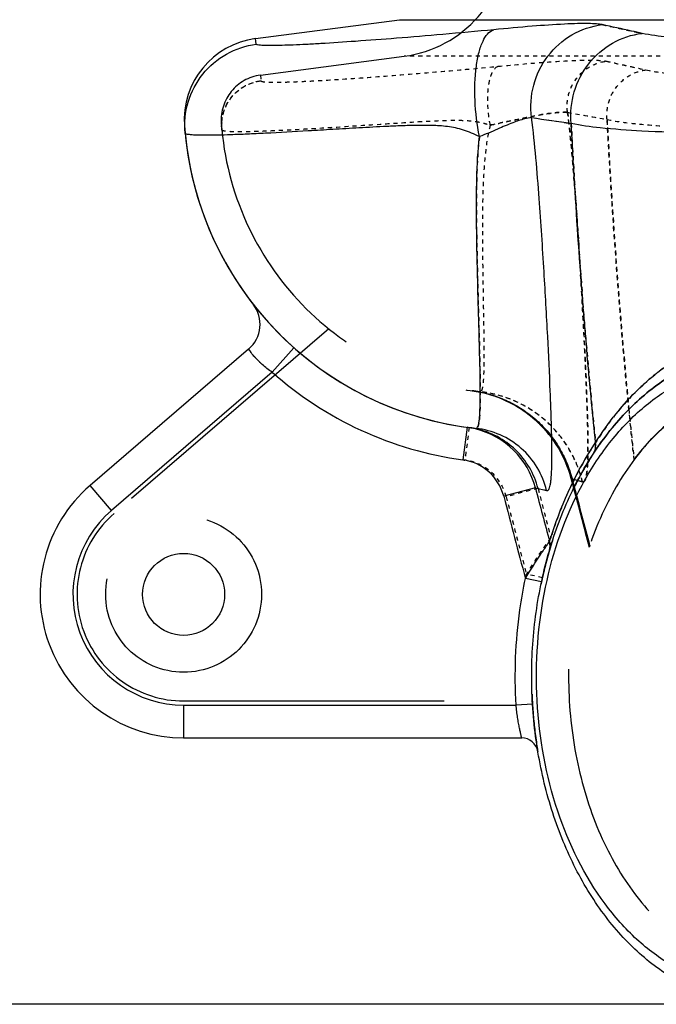
# Model space of a CAD drawing. Units: millimetres. Extents: x -491 to 9512, y 189 to 5142.
# Drawn here: x 8421 to 8576, y 3067 to 3308 of the extents above; entities that cross this region are included whole.
import ezdxf

# ---------------------------------------------------------------- set-up
doc = ezdxf.new("R2010")
doc.units = ezdxf.units.MM
doc.header["$LTSCALE"] = 10
doc.linetypes.add('DOT', pattern=[0.2, 0.1, -0.1])
doc.linetypes.add('HIDDEN', pattern=[9.525, 6.35, -3.175])
doc.layers.add('AM_5', color=3, linetype='Continuous', lineweight=25)
for name, color, linetype in [('BEZUGSACHSEN', 7, 'Continuous'), ('DEFAULT_2', 8, 'HIDDEN'), ('RUNDUNGEN', 7, 'Continuous')]:
    doc.layers.add(name, color=color, linetype=linetype)
doc.styles.get("Standard").update_dxf_attribs({"font": 'ISOCP.SHX'})
doc.dimstyles.new('AM_DIN$0', dxfattribs={"dimscale": 10, "dimtxt": 3.5, "dimasz": 2.5, "dimexe": 1, "dimexo": 1, "dimgap": 1.5, "dimtad": 1, "dimdsep": 46, "dimtxsty": 'STANDARD', "dimcen": 0, "dimclrd": 256, "dimclre": 256, "dimclrt": 2, "dimadec": 0, "dimazin": 2, "dimtp": 0.1, "dimtm": 0.1, "dimtfac": 0.71, "dimtdec": 3, "dimtmove": 0, "dimatfit": 3, "dimfxl": 1, "dimlwd": -1, "dimlwe": -1, "dimarcsym": 0})

# ---------------------------------------------------------------- blocks, each defined once
blk = doc.blocks.new('*D31')
at = {"layer": 'AM_5'}
for p, q in [((8363.73, 4509.18), (8243.73, 4509.18)), ((8253.73, 3092.36), (8253.73, 4484.18)), ((8238.73, 3848.07), (8173.73, 3848.07)), ((8173.73, 3848.07), (8173.73, 3728.47)), ((8238.73, 3728.47), (8238.73, 3848.07)), ((8173.73, 3728.47), (8238.73, 3728.47)), ((8597.85, 3067.36), (8243.73, 3067.36))]:
    blk.add_line(p, q, dxfattribs=at)
for points in [[(8249.57, 4484.18), (8257.9, 4484.18), (8253.73, 4509.18)], [(8249.57, 3092.36), (8257.9, 3092.36), (8253.73, 3067.36)]]:
    blk.add_solid(points, dxfattribs=at)
at = {"layer": 'Defpoints', "color": 0}
for p in [(8253.73, 4509.18), (8373.73, 4509.18), (8607.85, 3067.36)]:
    blk.add_point(p, dxfattribs=at)
at = {"layer": 'AM_5', "color": 2, "insert": (8206.23, 3788.27), "char_height": 35, "attachment_point": 5, "rotation": 90}
blk.add_mtext('1442', dxfattribs=at)
blk = doc.blocks.new('ACO BioJet-P-M Links')
at = {"color": 7, "linetype": 'Continuous'}
blk.add_line((9194.29, 6774.81), (9229.36, 6779.42), dxfattribs=at)
at = {"color": 9, "linetype": 'Continuous'}
blk.add_line((9229.36, 6779.42), (10061.38, 6779.42), dxfattribs=at)
at = {"color": 9, "linetype": 'DOT'}
blk.add_line((9271.24, 6667.48), (9274.02, 6666.67), dxfattribs=at)
for centre, radius, start, end in [((10354.99, 11627.16), 4975.41, 257.52025, 257.63438), ((9719.62, 9211.36), 2495.3, 259.62809, 259.853)]:
    blk.add_arc(centre, radius, start, end, dxfattribs=at)
for points, knots in [([(9186.06, 6752.59), (9185.93, 6753.98), (9186.21, 6756.85), (9188.21, 6760.66), (9191.49, 6763.44), (9194.22, 6764.35), (9195.61, 6764.53)], [0, 0, 0, 0, 0.249959, 0.499942, 0.749958, 1, 1, 1, 1]), ([(9270.37, 6756.84), (9270.05, 6756.87), (9269.25, 6756.87), (9267.04, 6756.72), (9263.29, 6756.18), (9257.83, 6755.05), (9253.76, 6754.16), (9251.53, 6753.71)], [0, 0, 0, 0, 0.050509, 0.126069, 0.346366, 0.6442, 1, 1, 1, 1]), ([(9274.02, 6666.67), (9274.51, 6666.53), (9274.91, 6667.79), (9275.06, 6668.79), (9275.23, 6670.31), (9275.33, 6672.62), (9275.36, 6676.02), (9275.3, 6680.16), (9275.16, 6685.06), (9274.85, 6692.98), (9274.3, 6704.51), (9273.43, 6720.1), (9272.24, 6737.82), (9271.19, 6750.31), (9270.37, 6756.84)], [0, 0, 0, 0, 0.017084, 0.026197, 0.037425, 0.066293, 0.103701, 0.149533, 0.203587, 0.26559, 0.41204, 0.585516, 0.782226, 1, 1, 1, 1]), ([(9286.61, 6672.08), (9285.87, 6678.95), (9283.11, 6706.58), (9281.13, 6734.28), (9280.01, 6755.09)], [0, 0, 0, 0, 0.24912, 1, 1, 1, 1]), ([(9274.02, 6666.67), (9273.33, 6669.53), (9271.05, 6675.08), (9265.3, 6681.97), (9257.74, 6686.8), (9251.95, 6688.35), (9249.03, 6688.67)], [0, 0, 0, 0, 0.250145, 0.500185, 0.750124, 1, 1, 1, 1])]:
    blk.add_open_spline(points, degree=3, knots=knots, dxfattribs=at)
at = {"layer": 'BEZUGSACHSEN', "color": 7, "linetype": 'Continuous'}
blk.add_circle((9176.75, 6639.25), 10, dxfattribs=at)
blk.add_arc((9256.75, 6759.25), 80, 185.3855, 263.7529, dxfattribs=at)
at = {"layer": 'DEFAULT_2', "color": 8, "linetype": 'HIDDEN'}
for p, q in [((9195.47, 6765.88), (9230.54, 6770.5)), ((9212.16, 6704), (9159.8, 6658.96)), ((9247.39, 6688.87), (9247.11, 6688.91)), ((9271.24, 6667.48), (9275.65, 6650.75)), ((9271.87, 6665.15), (9271.26, 6667.47)), ((9271.52, 6667.39), (9272.02, 6665.45)), ((9275.65, 6650.76), (9275.66, 6650.79)), ((9275.66, 6650.79), (9275.65, 6650.76)), ((9176.75, 6613.25), (9270.8, 6613.25))]:
    blk.add_line(p, q, dxfattribs=at)
at = {"layer": 'DEFAULT_2', "color": 8, "linetype": 'DOT'}
for p, q in [((10112.97, 6770.5), (9230.54, 6770.5)), ((9195.47, 6765.88), (9195.61, 6764.53)), ((9275.27, 6671.35), (9275.27, 6671.34)), ((9271.26, 6667.47), (9271.24, 6667.48)), ((9272.81, 6667.01), (9271.52, 6667.39)), ((9274.02, 6666.67), (9272.81, 6667.01)), ((9272.81, 6667.01), (9272.81, 6667.01))]:
    blk.add_line(p, q, dxfattribs=at)
at = {"layer": 'DEFAULT_2', "color": 8, "linetype": 'HIDDEN'}
blk.add_lwpolyline([(9247.15, 6688.9), (9248.1, 6688.76), (9249.03, 6688.58), (9249.96, 6688.37), (9250.89, 6688.13), (9251.8, 6687.86), (9252.71, 6687.56), (9253.6, 6687.24), (9254.49, 6686.88), (9255.36, 6686.49), (9256.22, 6686.08), (9257.06, 6685.63), (9257.89, 6685.16), (9258.71, 6684.67), (9259.5, 6684.14), (9260.28, 6683.59), (9261.04, 6683.02), (9261.79, 6682.42), (9262.51, 6681.79), (9263.21, 6681.14), (9263.89, 6680.47), (9264.54, 6679.78), (9265.18, 6679.07), (9265.78, 6678.33), (9266.37, 6677.58), (9266.93, 6676.81), (9267.46, 6676.02), (9267.97, 6675.21), (9268.45, 6674.39), (9268.91, 6673.55), (9269.33, 6672.69), (9269.73, 6671.83), (9270.1, 6670.95), (9270.44, 6670.06), (9270.75, 6669.15), (9271.03, 6668.24), (9271.24, 6667.48)], dxfattribs=at)
blk.add_circle((9176.75, 6639.25), 19, dxfattribs=at)
for centre, radius, start, end in [((9226.75, 6799.25), 29, 277.5, 82.5), ((9196.9, 6754.98), 11, 97.5, 184.0855), ((9256.75, 6759.25), 71, 184.0855, 263.7529), ((9243.2, 6660.2), 28.97, 81.6669, 82.1526), ((9243.44, 6660.15), 28.99, 82.1464, 82.3472), ((9243.43, 6660.12), 29.02, 78.9126, 82.1459), ((9243.19, 6660.17), 29.01, 78.4388, 81.6664), ((9243.19, 6660.17), 29, 14.5716, 78.4391), ((9243.46, 6660.14), 28.98, 14.4852, 14.7654), ((11750.46, 7311.93), 2561.59, 194.62498, 194.95727), ((11773.9, 7313.89), 2584.55, 194.53013, 194.85838), ((9176.75, 6639.25), 26, 130.6945, 270), ((9359.85, 6622.44), 88.83, 161.1569, 161.3908)]:
    blk.add_arc(centre, radius, start, end, dxfattribs=at)
at = {"layer": 'DEFAULT_2', "color": 8, "linetype": 'DOT'}
for centre, radius, start, end in [((9727.73, 9256.2), 2540.86, 259.63016, 259.85104), ((9197.02, 6753.62), 11.01, 177.0342, 185.38), ((9197.01, 6753.62), 10.99, 176.5777, 177.0287), ((10897.95, 6841.43), 1620.23, 183.0546, 185.56265), ((10699.53, 6823.74), 1421.04, 185.62834, 186.12666), ((9245.8, 6659.85), 29.03, 13.5735, 17.0593)]:
    blk.add_arc(centre, radius, start, end, dxfattribs=at)
for points, knots in [([(9195.61, 6764.53), (9195.62, 6764.49), (9195.71, 6764.41), (9196.06, 6764.31), (9196.82, 6764.22), (9198.08, 6764.18), (9199.83, 6764.17), (9202.06, 6764.22), (9204.76, 6764.32), (9207.91, 6764.47), (9212.97, 6764.75), (9220.3, 6765.24), (9230.18, 6765.99), (9241.41, 6766.93), (9249.31, 6767.64), (9253.46, 6768.05)], [0, 0, 0, 0, 0.001982, 0.00564, 0.019049, 0.040859, 0.071053, 0.109512, 0.156059, 0.21047, 0.272481, 0.418043, 0.589884, 0.78468, 1, 1, 1, 1]), ([(9251.53, 6753.71), (9251.21, 6755.31), (9250.84, 6758.46), (9250.92, 6762.27), (9251.42, 6764.95), (9251.99, 6766.68), (9252.79, 6767.87), (9253.46, 6768.05)], [0, 0, 0, 0, 0.324601, 0.628276, 0.755952, 0.861045, 1, 1, 1, 1]), ([(9253.46, 6768.05), (9256.58, 6768.36), (9262.32, 6768.89), (9269.13, 6769.36), (9273.68, 6769.54), (9276.29, 6769.57), (9278.27, 6769.51), (9279.39, 6769.4), (9279.83, 6769.3)], [0, 0, 0, 0, 0.356081, 0.653694, 0.774286, 0.873201, 0.948793, 1, 1, 1, 1]), ([(9270.37, 6756.84), (9270.18, 6758.27), (9270.37, 6761.24), (9272.31, 6765.23), (9275.62, 6768.17), (9278.41, 6769.12), (9279.83, 6769.3)], [0, 0, 0, 0, 0.251261, 0.502378, 0.752101, 1, 1, 1, 1]), ([(9279.83, 6769.3), (9280.59, 6769.13), (9283.81, 6768.42), (9287.04, 6767.71), (9289.51, 6767.17)], [0, 0, 0, 0, 0.234054, 1, 1, 1, 1]), ([(9280.01, 6755.09), (9279.88, 6756.5), (9280.16, 6759.4), (9282.15, 6763.26), (9285.4, 6766.08), (9288.13, 6767), (9289.51, 6767.17)], [0, 0, 0, 0, 0.251896, 0.50344, 0.752981, 1, 1, 1, 1]), ([(9289.51, 6767.17), (9291.56, 6766.72), (9296.66, 6766.08), (9305.64, 6765.47), (9317.22, 6765.11), (9331.15, 6765), (9347.18, 6765.15), (9371.81, 6765.71), (9391.04, 6766.5), (9404.3, 6767.17)], [0, 0, 0, 0, 0.054921, 0.133716, 0.235076, 0.357116, 0.4975, 0.653508, 1, 1, 1, 1]), ([(9186.04, 6754.28), (9186.11, 6755.53), (9186.7, 6758.05), (9188.82, 6761.27), (9191.89, 6763.6), (9194.36, 6764.36), (9195.61, 6764.53)], [0, 0, 0, 0, 0.24996, 0.499946, 0.749962, 1, 1, 1, 1]), ([(9251.53, 6753.71), (9253.76, 6754.16), (9257.83, 6755.05), (9263.29, 6756.18), (9267.04, 6756.72), (9269.25, 6756.87), (9270.05, 6756.87), (9270.37, 6756.84)], [0, 0, 0, 0, 0.355799, 0.653634, 0.873931, 0.949491, 1, 1, 1, 1]), ([(9270.37, 6756.84), (9271.01, 6751.74), (9271.91, 6741.87), (9273.22, 6723.72), (9274.32, 6704.37), (9275.12, 6687.44), (9275.37, 6677.09), (9275.35, 6673.06), (9275.27, 6671.35)], [0, 0, 0, 0, 0.179963, 0.346668, 0.637266, 0.858946, 0.940057, 1, 1, 1, 1]), ([(9186.06, 6752.59), (9186.07, 6752.54), (9186.18, 6752.45), (9186.57, 6752.33), (9187.42, 6752.22), (9188.85, 6752.15), (9190.83, 6752.14), (9193.35, 6752.18), (9196.4, 6752.28), (9199.96, 6752.43), (9205.69, 6752.72), (9213.97, 6753.22), (9222.96, 6753.83), (9230.95, 6754.36), (9236.33, 6754.69), (9240.81, 6754.88), (9244.3, 6754.92), (9247.29, 6754.75), (9249.71, 6754.27), (9250.92, 6753.9), (9251.53, 6753.71)], [0, 0, 0, 0, 0.002036, 0.005701, 0.019086, 0.040855, 0.071001, 0.109405, 0.155886, 0.210216, 0.272123, 0.417381, 0.588743, 0.683177, 0.78289, 0.83464, 0.887703, 0.94243, 0.97079, 1, 1, 1, 1]), ([(9251.53, 6753.71), (9250.92, 6751.41), (9250.22, 6746.76), (9249.65, 6737.85), (9249.57, 6727.55), (9249.71, 6716.36), (9249.88, 6706.89), (9249.99, 6700.16), (9249.99, 6695.77), (9249.94, 6693.27), (9249.83, 6691.32), (9249.7, 6690.04), (9249.52, 6689.3), (9249.39, 6688.91), (9249.16, 6688.66), (9249.03, 6688.67)], [0, 0, 0, 0, 0.109395, 0.214439, 0.40962, 0.581867, 0.727743, 0.844267, 0.890741, 0.929024, 0.958939, 0.980405, 0.988007, 0.993613, 1, 1, 1, 1]), ([(9280.01, 6755.09), (9282.2, 6754.6), (9287.64, 6753.9), (9297.23, 6753.23), (9309.6, 6752.83), (9324.5, 6752.71), (9341.64, 6752.87), (9367.98, 6753.49), (9388.55, 6754.36), (9402.73, 6755.09)], [0, 0, 0, 0, 0.054808, 0.133517, 0.234834, 0.356873, 0.497292, 0.653362, 1, 1, 1, 1]), ([(9273.55, 6668.37), (9272.73, 6671.05), (9270.29, 6676.19), (9264.59, 6682.51), (9257.31, 6686.94), (9251.81, 6688.37), (9249.03, 6688.67)], [0, 0, 0, 0, 0.250138, 0.500174, 0.750115, 1, 1, 1, 1]), ([(9275.27, 6671.34), (9275.24, 6670.62), (9275.17, 6669.62), (9275.01, 6668.41), (9274.87, 6667.74), (9274.71, 6667.23), (9274.53, 6666.87), (9274.29, 6666.65), (9274.1, 6666.65), (9274.02, 6666.67)], [0, 0, 0, 0, 0.4208, 0.58444, 0.717401, 0.820692, 0.896661, 0.951428, 1, 1, 1, 1])]:
    blk.add_open_spline(points, degree=3, knots=knots, dxfattribs=at)
at = {"layer": 'DEFAULT_2', "color": 8, "linetype": 'HIDDEN'}
for points, knots in [([(9321.28, 6690.1), (9320.25, 6690.2), (9315.4, 6690.44), (9306.71, 6688.85), (9295.43, 6682.31), (9285.2, 6671.28), (9277.05, 6656.32), (9271.83, 6638.53), (9270.03, 6619.25), (9271.83, 6599.97), (9277.05, 6582.18), (9285.2, 6567.23), (9295.43, 6556.19), (9306.71, 6549.65), (9314.37, 6548.25), (9318.2, 6548.25)], [0, 0, 0, 0, 0.021859, 0.10337, 0.184882, 0.266394, 0.347906, 0.429418, 0.510929, 0.592441, 0.673953, 0.755465, 0.836976, 0.918488, 1, 1, 1, 1]), ([(9286.61, 6672.08), (9289.39, 6675.78), (9295.86, 6682.56), (9306.71, 6688.85), (9315.4, 6690.44), (9320.25, 6690.2), (9321.28, 6690.1)], [0, 0, 0, 0, 0.280909, 0.597946, 0.914982, 1, 1, 1, 1]), ([(9249.01, 6688.6), (9251.66, 6688.08), (9256.84, 6686.29), (9263.53, 6681.57), (9268.67, 6675.19), (9270.79, 6670.14), (9271.48, 6667.53)], [0, 0, 0, 0, 0.25, 0.5, 0.75, 1, 1, 1, 1])]:
    blk.add_open_spline(points, degree=3, knots=knots, dxfattribs=at)
at = {"layer": 'RUNDUNGEN', "color": 9, "linetype": 'Continuous'}
for p, q in [((9194.46, 6773.45), (9194.29, 6774.81)), ((9203.65, 6699.41), (9198.34, 6693.43)), ((9198.34, 6693.43), (9159.15, 6659.72)), ((9249.09, 6688.67), (9249.09, 6688.75)), ((9245.9, 6679.99), (9244.82, 6672.06)), ((9159.15, 6659.72), (9153.93, 6665.79)), ((9262.55, 6665.21), (9254.8, 6663.19)), ((9262.55, 6665.21), (9265.28, 6664.55)), ((9264.02, 6642.28), (9260.11, 6643.11)), ((9176.75, 6612.25), (9257.84, 6612.25)), ((9176.75, 6612.25), (9176.75, 6604.25)), ((9261.83, 6612.49), (9257.84, 6612.25))]:
    blk.add_line(p, q, dxfattribs=at)
at = {"layer": 'RUNDUNGEN', "color": 7, "linetype": 'Continuous'}
for p, q in [((9192.6, 6699.04), (9153.93, 6665.79)), ((9245.92, 6679.99), (9245.9, 6679.99)), ((9276.56, 6673.41), (9276.63, 6673.52)), ((9264.18, 6643), (9264.19, 6643.03)), ((9261.83, 6612.49), (9261.82, 6612.63)), ((9261.83, 6612.46), (9261.83, 6612.49)), ((9261.83, 6612.44), (9261.83, 6612.46)), ((9261.98, 6610.38), (9261.98, 6610.42)), ((9262.16, 6608.33), (9262.15, 6608.38)), ((9262.38, 6606.3), (9262.37, 6606.33)), ((9176.75, 6604.25), (9259.19, 6604.25)), ((9262.63, 6604.27), (9262.63, 6604.29)), ((9262.92, 6602.26), (9262.92, 6602.27)), ((9263.13, 6600.94), (9263.14, 6600.91))]:
    blk.add_line(p, q, dxfattribs=at)
at = {"layer": 'RUNDUNGEN', "color": 9, "linetype": 'DOT'}
for p, q in [((9246.39, 6679.93), (9245.35, 6671.99)), ((9263.18, 6665.05), (9255.43, 6663.07)), ((9265.28, 6664.55), (9263.18, 6665.05)), ((9264.25, 6643.3), (9260.34, 6644.17))]:
    blk.add_line(p, q, dxfattribs=at)
at = {"layer": 'RUNDUNGEN', "color": 8, "linetype": 'HIDDEN'}
for p, q in [((9246.13, 6679.96), (9245.92, 6679.99)), ((9276.63, 6673.52), (9276.56, 6673.41)), ((9266.2, 6650.76), (9266.19, 6650.73)), ((9266.24, 6650.88), (9266.2, 6650.76)), ((9266.24, 6650.88), (9266.23, 6650.87)), ((9266.26, 6650.95), (9266.24, 6650.88)), ((9265.64, 6648.85), (9265.64, 6648.84)), ((9265.96, 6649.96), (9265.93, 6649.83)), ((9266, 6650.1), (9265.96, 6649.96)), ((9266.01, 6650.11), (9266, 6650.1)), ((9266.01, 6650.12), (9266.01, 6650.11)), ((9264.22, 6643.16), (9264.19, 6643.03)), ((9264.25, 6643.3), (9264.22, 6643.16)), ((9264.25, 6643.3), (9264.24, 6643.28)), ((9264.27, 6643.41), (9264.25, 6643.3)), ((9264.64, 6644.99), (9264.63, 6644.96)), ((9263.92, 6641.8), (9263.92, 6641.79)), ((9261.81, 6612.79), (9261.82, 6612.63)), ((9261.83, 6612.46), (9261.83, 6612.45))]:
    blk.add_line(p, q, dxfattribs=at)
at = {"layer": 'RUNDUNGEN', "color": 7, "linetype": 'Continuous'}
for centre, radius, start, end in [((9196.9, 6754.98), 20, 97.5, 184.0855), ((9256.75, 6759.25), 80, 184.0855, 263.7529), ((9187.38, 6705.11), 8, 310.6945, 37.9729), ((9243.19, 6660.19), 19.99, 81.5438, 82.1468), ((9243.19, 6660.16), 20.01, 76.2395, 81.5425), ((9243.19, 6660.17), 20, 14.5729, 76.238), ((9176.75, 6639.25), 35, 130.6945, 270), ((9362.19, 6621.67), 100.3, 163.1585, 163.6241), ((9364.16, 6621.11), 102.34, 164.2783, 165.3964), ((9362.9, 6621.47), 101.04, 163.6245, 164.2773), ((9365.64, 6620.73), 103.88, 165.3963, 166.5051), ((9366.99, 6620.4), 105.26, 166.5049, 167.5886), ((9368.19, 6620.14), 106.5, 168.0006, 168.2711), ((9367.84, 6620.21), 106.13, 167.605, 168.0007), ((9374.14, 6619.23), 112.51, 183.4564, 184.4889), ((9373.62, 6619.19), 111.99, 184.5079, 185.5393), ((9372.92, 6619.12), 111.29, 185.5614, 186.5965), ((9372.05, 6619.02), 110.41, 186.615, 187.663), ((9259.19, 6600.25), 4, 9.4567, 90), ((9371.16, 6618.9), 109.51, 187.6739, 188.7337), ((9370.57, 6618.81), 108.91, 188.7342, 189.459), ((9370.57, 6618.81), 108.92, 188.7393, 189.4396), ((9370.57, 6618.81), 108.91, 188.7393, 189.459)]:
    blk.add_arc(centre, radius, start, end, dxfattribs=at)
at = {"layer": 'RUNDUNGEN', "color": 9, "linetype": 'DOT'}
for centre, radius, start, end in [((9535.54, 8576.73), 1841.66, 261.44618, 261.75015), ((9256.75, 6759.25), 88, 262.2056, 262.5584), ((9243.8, 6660.09), 12, 14.3642, 82.5633), ((11803.46, 7315.37), 2622.2, 194.35947, 194.63032), ((11801.99, 7314.91), 2628.67, 194.3577, 194.78331)]:
    blk.add_arc(centre, radius, start, end, dxfattribs=at)
at = {"layer": 'RUNDUNGEN', "color": 9, "linetype": 'Continuous'}
for centre, radius, start, end in [((9533.25, 8561.21), 1825.97, 261.44481, 261.75139), ((9256.75, 6759.25), 88, 228.4147, 262.2056), ((9243.19, 6660.17), 12, 14.5734, 82.2057), ((11750.6, 7312.05), 2570.76, 194.5732, 194.8751), ((11750.09, 7311.92), 2578.24, 194.57327, 195.0349), ((9176.75, 6639.25), 27, 130.6945, 270)]:
    blk.add_arc(centre, radius, start, end, dxfattribs=at)
at = {"layer": 'RUNDUNGEN', "color": 8, "linetype": 'HIDDEN'}
for centre, radius, start, end in [((9243.8, 6660.08), 20.01, 77.7984, 82.5574), ((9243.8, 6660.09), 20, 14.353, 77.7983), ((9339.97, 6632.18), 75.63, 145.7947, 146.8678), ((9339.7, 6632.36), 75.3, 145.7936, 146.4321), ((9345, 6629.02), 81.57, 147.0313, 153.7106), ((9341.96, 6630.89), 78, 146.9676, 148.8704), ((9340.36, 6631.92), 76.11, 146.4318, 146.8662), ((9346.2, 6628.38), 82.93, 148.899, 153.6845), ((9362.24, 6621.66), 100.35, 163.3484, 163.5257), ((9362, 6621.73), 100.1, 163.0782, 163.3484), ((9361.28, 6621.95), 99.34, 162.0623, 163.0743), ((9361.25, 6621.96), 99.32, 162.0622, 163.0304), ((9364.16, 6621.11), 102.34, 164.2801, 165.3938), ((9362.9, 6621.47), 101.03, 163.6244, 164.2725), ((9362.95, 6621.45), 101.09, 163.6949, 164.2724), ((9365.64, 6620.73), 103.87, 165.3956, 166.4919), ((9365.63, 6620.73), 103.87, 165.3937, 166.4919), ((9367.79, 6620.23), 106.08, 167.5139, 168.0008), ((9366.9, 6620.42), 105.17, 166.5074, 167.438), ((9366.87, 6620.43), 105.14, 166.5073, 167.3786), ((9368.19, 6620.14), 106.49, 168.0006, 168.2618), ((9374.5, 6619.25), 112.87, 182.2185, 183.2808), ((9374.36, 6619.24), 112.73, 183.2809, 183.4328), ((9374.14, 6619.23), 112.51, 183.4518, 184.4889), ((9374.29, 6619.24), 112.66, 183.4567, 183.6579), ((9374.1, 6619.22), 112.47, 183.6577, 184.489)]:
    blk.add_arc(centre, radius, start, end, dxfattribs=at)
at = {"layer": 'RUNDUNGEN', "color": 9, "linetype": 'Continuous'}
for points, knots in [([(9278.81, 6778.22), (9278.37, 6778.32), (9277.24, 6778.43), (9275.25, 6778.5), (9272.65, 6778.46), (9268.08, 6778.29), (9261.27, 6777.81), (9255.52, 6777.29), (9252.39, 6776.97)], [0, 0, 0, 0, 0.05135, 0.127022, 0.225956, 0.346513, 0.64399, 1, 1, 1, 1]), ([(9261.62, 6755.56), (9261.27, 6758.17), (9261.61, 6763.57), (9265.14, 6770.82), (9271.14, 6776.17), (9276.23, 6777.9), (9278.81, 6778.22)], [0, 0, 0, 0, 0.251261, 0.502378, 0.752101, 1, 1, 1, 1]), ([(9288.55, 6776.09), (9287.68, 6776.28), (9284.44, 6776.99), (9281.19, 6777.7), (9278.81, 6778.22)], [0, 0, 0, 0, 0.265789, 1, 1, 1, 1]), ([(9252.39, 6776.97), (9248.24, 6776.56), (9240.32, 6775.86), (9229.08, 6774.91), (9219.19, 6774.16), (9211.85, 6773.68), (9206.78, 6773.39), (9203.63, 6773.24), (9200.93, 6773.15), (9198.7, 6773.1), (9196.94, 6773.1), (9195.68, 6773.15), (9194.91, 6773.23), (9194.57, 6773.33), (9194.47, 6773.41), (9194.46, 6773.45)], [0, 0, 0, 0, 0.215335, 0.410104, 0.581896, 0.72741, 0.789403, 0.843803, 0.890348, 0.928815, 0.959029, 0.98087, 0.994321, 0.998001, 1, 1, 1, 1]), ([(9248.88, 6750.9), (9248.3, 6753.81), (9247.63, 6759.54), (9247.78, 6766.47), (9248.68, 6771.34), (9249.71, 6774.49), (9251.17, 6776.64), (9252.39, 6776.97)], [0, 0, 0, 0, 0.324601, 0.628276, 0.755952, 0.861045, 1, 1, 1, 1]), ([(9271.28, 6754.13), (9271.04, 6756.7), (9271.55, 6761.97), (9275.16, 6768.98), (9281.07, 6774.12), (9286.04, 6775.78), (9288.55, 6776.09)], [0, 0, 0, 0, 0.251896, 0.50344, 0.752981, 1, 1, 1, 1]), ([(9403.62, 6776.09), (9390.34, 6775.42), (9371.06, 6774.63), (9346.39, 6774.07), (9330.32, 6773.92), (9316.35, 6774.03), (9304.74, 6774.39), (9295.73, 6775), (9290.61, 6775.64), (9288.55, 6776.09)], [0, 0, 0, 0, 0.346346, 0.502292, 0.642637, 0.764675, 0.866074, 0.944953, 1, 1, 1, 1]), ([(9177.1, 6751.74), (9176.87, 6754.28), (9177.37, 6759.49), (9181.01, 6766.41), (9186.96, 6771.48), (9191.94, 6773.12), (9194.46, 6773.45)], [0, 0, 0, 0, 0.249959, 0.499942, 0.749958, 1, 1, 1, 1]), ([(9248.88, 6750.9), (9247.6, 6751.47), (9245.12, 6752.64), (9241.15, 6753.44), (9237.29, 6753.66), (9233.54, 6753.66), (9229.9, 6753.55), (9225.23, 6753.34), (9219.65, 6753.03), (9213.26, 6752.65), (9205.65, 6752.2), (9198.69, 6751.8), (9192.39, 6751.5), (9188.48, 6751.35), (9185.12, 6751.25), (9182.35, 6751.22), (9180.17, 6751.24), (9178.6, 6751.32), (9177.66, 6751.44), (9177.22, 6751.58), (9177.11, 6751.69), (9177.1, 6751.74)], [0, 0, 0, 0, 0.058118, 0.11338, 0.166548, 0.218242, 0.268631, 0.317731, 0.411933, 0.500474, 0.582929, 0.72796, 0.789794, 0.844073, 0.89052, 0.928905, 0.959044, 0.980819, 0.994226, 0.997916, 1, 1, 1, 1]), ([(9261.62, 6755.56), (9261.05, 6755.5), (9259.5, 6755.15), (9256.7, 6754.24), (9253.09, 6752.61), (9250.38, 6751.45), (9248.88, 6750.9)], [0, 0, 0, 0, 0.126308, 0.349298, 0.647929, 1, 1, 1, 1]), ([(9265.28, 6664.55), (9265.37, 6664.53), (9265.59, 6664.56), (9265.83, 6664.86), (9266.02, 6665.31), (9266.19, 6665.96), (9266.32, 6666.8), (9266.47, 6668.32), (9266.57, 6670.71), (9266.59, 6674.16), (9266.52, 6678.37), (9266.38, 6683.32), (9266.07, 6691.32), (9265.51, 6702.93), (9264.64, 6718.61), (9263.47, 6736.44), (9262.43, 6748.99), (9261.62, 6755.56)], [0, 0, 0, 0, 0.002975, 0.006626, 0.0119, 0.019125, 0.02842, 0.03983, 0.069044, 0.106746, 0.15279, 0.206953, 0.268947, 0.414999, 0.587636, 0.783253, 1, 1, 1, 1]), ([(9277.21, 6676.27), (9276.55, 6682.72), (9274.08, 6708.63), (9272.29, 6734.61), (9271.28, 6754.13)], [0, 0, 0, 0, 0.24916, 1, 1, 1, 1]), ([(9400.77, 6754.13), (9385.81, 6753.34), (9364.1, 6752.42), (9336.32, 6751.75), (9318.23, 6751.58), (9302.51, 6751.71), (9289.45, 6752.13), (9279.33, 6752.85), (9273.59, 6753.6), (9271.28, 6754.13)], [0, 0, 0, 0, 0.346614, 0.502672, 0.643083, 0.765119, 0.866439, 0.945162, 1, 1, 1, 1]), ([(9249.09, 6688.75), (9249.08, 6692.3), (9248.88, 6700.59), (9248.47, 6714.66), (9248.15, 6728.42), (9248.16, 6740.85), (9248.51, 6747.5), (9248.88, 6750.9)], [0, 0, 0, 0, 0.171007, 0.400085, 0.679243, 0.834843, 1, 1, 1, 1]), ([(9277.21, 6676.27), (9278.73, 6678.7), (9282.81, 6684.44), (9291.23, 6693.21), (9301.61, 6699.82), (9312.26, 6703.27), (9318.36, 6703.9), (9321.55, 6703.86)], [0, 0, 0, 0, 0.158025, 0.38683, 0.665656, 0.824646, 1, 1, 1, 1]), ([(9198.34, 6693.43), (9197.91, 6693.72), (9197.08, 6694.33), (9195.93, 6695.29), (9194.93, 6696.24), (9194.11, 6697.12), (9193.54, 6697.79), (9193.18, 6698.25), (9192.97, 6698.52), (9192.82, 6698.74), (9192.69, 6698.89), (9192.65, 6698.99), (9192.59, 6699.03), (9192.6, 6699.04)], [0, 0, 0, 0, 0.194471, 0.381846, 0.554771, 0.706392, 0.830873, 0.881424, 0.923506, 0.956701, 0.980668, 0.995154, 1, 1, 1, 1]), ([(9315.37, 6543.25), (9312.06, 6543.25), (9305.28, 6544.2), (9295.66, 6548.35), (9286.83, 6554.98), (9276.21, 6567.02), (9266.61, 6586.67), (9261.8, 6613.38), (9263.76, 6640.78), (9271.09, 6662.06), (9280.18, 6676.19), (9288.11, 6684.67), (9297.06, 6690.94), (9303.68, 6693.49), (9307, 6694.27)], [0, 0, 0, 0, 0.051077, 0.103961, 0.159985, 0.219817, 0.350221, 0.491082, 0.633919, 0.769635, 0.83276, 0.891999, 0.94749, 1, 1, 1, 1]), ([(9248.05, 6679.73), (9248.28, 6679.7), (9248.6, 6680.29), (9248.74, 6681.01), (9248.89, 6682.02), (9248.98, 6683.28), (9249.08, 6685.54), (9249.09, 6687.36), (9249.09, 6688.67)], [0, 0, 0, 0, 0.078044, 0.156363, 0.264583, 0.403199, 0.572184, 1, 1, 1, 1]), ([(9265.28, 6664.55), (9264.81, 6666.53), (9263.23, 6670.35), (9259.27, 6675.1), (9254.06, 6678.43), (9250.06, 6679.51), (9248.05, 6679.73)], [0, 0, 0, 0, 0.250145, 0.500185, 0.750124, 1, 1, 1, 1]), ([(9265.99, 6652.11), (9266.19, 6652.77), (9268.84, 6661.24), (9272.66, 6669.45), (9277.21, 6676.27)], [0, 0, 0, 0, 0.077515, 1, 1, 1, 1]), ([(9276.63, 6673.52), (9276.89, 6673.92), (9277.27, 6674.82), (9277.28, 6675.8), (9277.21, 6676.27)], [0, 0, 0, 0, 0.498699, 1, 1, 1, 1]), ([(9260.11, 6643.11), (9261.31, 6645.14), (9263.04, 6647.86), (9265.06, 6650.82), (9265.79, 6651.82), (9265.99, 6652.11)], [0, 0, 0, 0, 0.65645, 0.901007, 1, 1, 1, 1]), ([(9257.84, 6612.25), (9257.38, 6619.98), (9257.78, 6630.4), (9259.57, 6640.58), (9260.11, 6643.11)], [0, 0, 0, 0, 0.749725, 1, 1, 1, 1]), ([(9259.19, 6604.25), (9259.18, 6604.26), (9259.19, 6604.33), (9259.14, 6604.43), (9259.1, 6604.63), (9259.03, 6604.89), (9258.96, 6605.23), (9258.83, 6605.8), (9258.64, 6606.67), (9258.42, 6607.87), (9258.19, 6609.23), (9257.99, 6610.71), (9257.89, 6611.73), (9257.84, 6612.25)], [0, 0, 0, 0, 0.004952, 0.019743, 0.04418, 0.077952, 0.120648, 0.171771, 0.296977, 0.448447, 0.620418, 0.806561, 1, 1, 1, 1])]:
    blk.add_open_spline(points, degree=3, knots=knots, dxfattribs=at)
at = {"layer": 'RUNDUNGEN', "color": 9, "linetype": 'DOT'}
for points, knots in [([(9278.81, 6778.22), (9279.57, 6778.06), (9282.81, 6777.34), (9286.06, 6776.63), (9288.55, 6776.09)], [0, 0, 0, 0, 0.234078, 1, 1, 1, 1]), ([(9271.28, 6754.13), (9271.62, 6747.61), (9273.11, 6721.62), (9275.22, 6695.67), (9277.21, 6676.27)], [0, 0, 0, 0, 0.25086, 1, 1, 1, 1]), ([(9248.88, 6750.9), (9248.33, 6745.81), (9248.07, 6736.02), (9248.29, 6722.16), (9248.61, 6709.95), (9248.91, 6699.61), (9249.07, 6692.26), (9249.1, 6687.47), (9249.05, 6684.74), (9248.95, 6682.61), (9248.79, 6681.21), (9248.6, 6680.41), (9248.46, 6680.03), (9248.29, 6679.77), (9248.12, 6679.72), (9248.05, 6679.73)], [0, 0, 0, 0, 0.214926, 0.40996, 0.581988, 0.727672, 0.844047, 0.890459, 0.928688, 0.958556, 0.979986, 0.98758, 0.993191, 0.997073, 1, 1, 1, 1]), ([(9321.55, 6703.86), (9318.36, 6703.9), (9312.26, 6703.27), (9301.61, 6699.82), (9291.23, 6693.21), (9282.81, 6684.44), (9278.73, 6678.7), (9277.21, 6676.27)], [0, 0, 0, 0, 0.175355, 0.334344, 0.61317, 0.841975, 1, 1, 1, 1]), ([(9192.6, 6699.04), (9192.6, 6699.03), (9192.65, 6698.99), (9192.69, 6698.89), (9192.82, 6698.74), (9192.97, 6698.52), (9193.18, 6698.25), (9193.54, 6697.79), (9194.11, 6697.12), (9194.93, 6696.24), (9196.31, 6694.93), (9197.49, 6694.01), (9198.34, 6693.43)], [0, 0, 0, 0, 0.004847, 0.019336, 0.043309, 0.076511, 0.118602, 0.169164, 0.293672, 0.445325, 0.618287, 1, 1, 1, 1]), ([(9277.21, 6676.27), (9275.46, 6673.65), (9271.13, 6666.23), (9267.9, 6658.23), (9266.28, 6653.05)], [0, 0, 0, 0, 0.367055, 1, 1, 1, 1]), ([(9266.28, 6653.05), (9266.06, 6652.75), (9263.96, 6649.87), (9261.99, 6646.9), (9260.34, 6644.17)], [0, 0, 0, 0, 0.104026, 1, 1, 1, 1])]:
    blk.add_open_spline(points, degree=3, knots=knots, dxfattribs=at)
at = {"layer": 'RUNDUNGEN', "color": 7, "linetype": 'Continuous'}
blk.add_open_spline([(9318.2, 6539.25), (9314.5, 6539.25), (9307.09, 6540.28), (9296.41, 6544.86), (9286.57, 6552.3), (9277.94, 6562.32), (9270.86, 6574.52), (9265.6, 6588.44), (9262.36, 6603.54), (9261.26, 6619.25), (9262.36, 6634.96), (9265.6, 6650.06), (9270.86, 6663.98), (9277.94, 6676.18), (9286.57, 6686.2), (9296.41, 6693.64), (9304.1, 6696.94), (9308.33, 6698.03), (9308.91, 6698.17)], degree=3, knots=[0, 0, 0, 0, 0.065964, 0.131927, 0.19789, 0.263853, 0.329817, 0.39578, 0.461743, 0.527706, 0.59367, 0.659633, 0.725596, 0.79156, 0.857523, 0.923486, 0.989449, 1, 1, 1, 1], dxfattribs=at)
at = {"layer": 'RUNDUNGEN', "color": 8, "linetype": 'HIDDEN'}
blk.add_open_spline([(9308.89, 6698.16), (9308.31, 6698.03), (9304.09, 6696.93), (9296.41, 6693.64), (9286.57, 6686.2), (9280.53, 6679.19), (9277.68, 6675.07), (9277.42, 6674.7)], degree=3, knots=[0, 0, 0, 0, 0.048626, 0.355511, 0.662395, 0.96928, 1, 1, 1, 1], dxfattribs=at)
at = {"layer": 'RUNDUNGEN', "color": 9, "linetype": 'DOT'}
for points in [[(9266.24, 6650.88), (9266.45, 6651.57), (9266.46, 6652.35), (9266.28, 6653.05)], [(9260.34, 6644.17), (9260.26, 6643.82), (9260.19, 6643.46), (9260.11, 6643.11)]]:
    blk.add_open_spline(points, degree=3, dxfattribs=at)
at = {"layer": 'RUNDUNGEN', "color": 9, "linetype": 'Continuous'}
blk.add_open_spline([(9265.96, 6649.95), (9266.16, 6650.64), (9266.17, 6651.41), (9265.99, 6652.11)], degree=3, dxfattribs=at)

msp = doc.modelspace()

# ---------------------------------------------------------------- block references
msp.add_blockref('ACO BioJet-P-M Links', (-715.633, -3471.895))

# ---------------------------------------------------------------- dimensions: what is measured, and where the dimension line sits
at = {"layer": 'AM_5'}
dim = msp.add_linear_dim(base=(8253.735, 4509.176), p1=(8607.847, 3067.357), p2=(8373.735, 4509.176), angle=90, dimstyle='AM_DIN$0', override={"dimgap": -1.5, "dimdec": 0}, dxfattribs=at)
dim.commit()
dim.dimension.update_dxf_attribs({"geometry": '*D31', "text_midpoint": (8206.231, 3788.266)})

doc.saveas('drawing.dxf')
